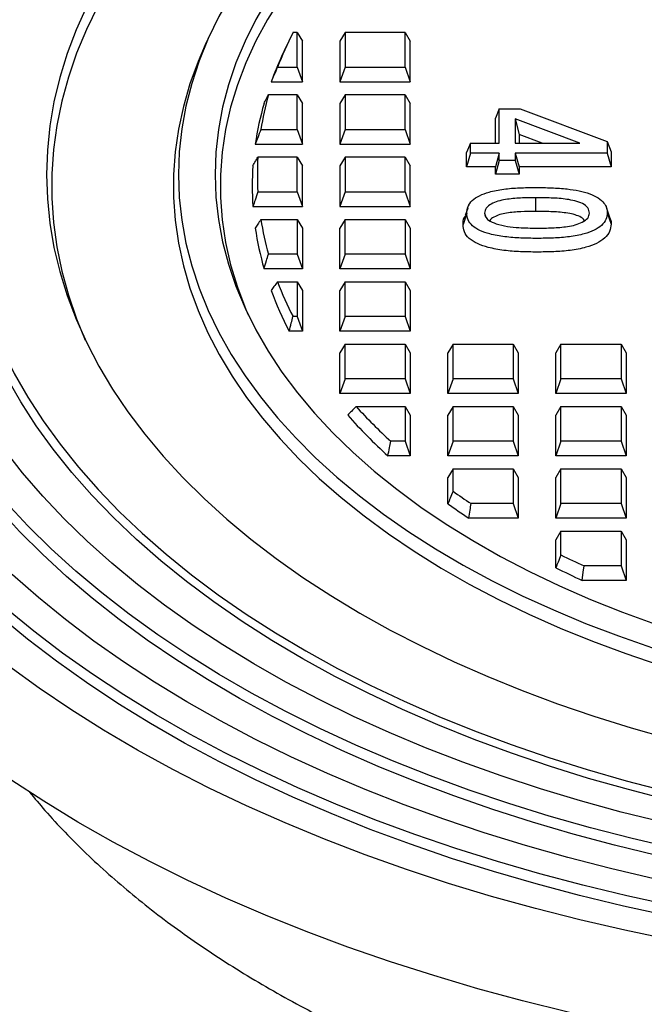
# Model space of a CAD drawing. Units: millimetres. Extents: x 10 to 411, y 10 to 287.
# Drawn here: x 270 to 272, y 82 to 85 of the extents above; entities that cross this region are included whole.
import ezdxf

# ---------------------------------------------------------------- set-up
doc = ezdxf.new("R2010")
doc.units = ezdxf.units.MM
doc.linetypes.add('SLD-Solid', pattern=[0])

msp = doc.modelspace()

# ---------------------------------------------------------------- linework, layer by layer
at = {"color": 7, "linetype": 'SLD-Solid', "lineweight": 25}
for p, q in [((270.8061, 85.3949), (270.791, 85.3949)), ((270.8061, 85.2716), (270.8061, 85.3949)), ((270.8061, 85.3949), (270.8243, 85.3646)), ((270.9758, 85.3949), (270.9576, 85.3646)), ((270.9758, 85.3949), (270.9758, 85.2716)), ((271.1895, 85.3949), (270.9758, 85.3949)), ((271.1895, 85.2716), (271.1895, 85.3949)), ((271.1895, 85.3949), (271.2076, 85.3646)), ((270.4972, 85.3893), (270.4796, 85.3512)), ((270.8243, 85.2203), (270.8243, 85.3646)), ((270.9576, 85.3646), (270.9576, 85.2203)), ((271.2076, 85.2203), (271.2076, 85.3646)), ((270.7681, 85.3477), (270.7505, 85.3096)), ((270.736, 85.2716), (270.8061, 85.2716)), ((270.8061, 85.2716), (270.8243, 85.2203)), ((270.9758, 85.2716), (270.9576, 85.2203)), ((270.9758, 85.2716), (271.1895, 85.2716)), ((271.1895, 85.2716), (271.2076, 85.2203)), ((270.7135, 85.2203), (270.8243, 85.2203)), ((270.9576, 85.2203), (271.2076, 85.2203)), ((270.8061, 85.1736), (270.7037, 85.1736)), ((270.8061, 85.0503), (270.8061, 85.1736)), ((270.8061, 85.1736), (270.8243, 85.1433)), ((270.9758, 85.1736), (270.9576, 85.1433)), ((270.9758, 85.1736), (270.9758, 85.0503)), ((271.1895, 85.1736), (270.9758, 85.1736)), ((271.1895, 85.0503), (271.1895, 85.1736)), ((271.1895, 85.1736), (271.2076, 85.1433)), ((270.8243, 84.999), (270.8243, 85.1433)), ((270.9576, 85.1433), (270.9576, 84.999)), ((271.2076, 84.999), (271.2076, 85.1433)), ((271.5236, 85.1246), (271.5102, 85.0915)), ((271.5236, 85.0025), (271.5236, 85.1246)), ((271.5236, 85.1246), (271.5971, 85.1246)), ((271.5971, 85.1246), (271.9071, 85.0082)), ((271.5102, 85.0025), (271.5102, 85.0915)), ((271.8089, 85.0025), (271.5801, 85.0884)), ((271.5801, 85.0884), (271.5801, 85.0025)), ((271.5801, 85.0884), (271.5935, 85.0333)), ((270.6769, 85.0503), (270.8061, 85.0503)), ((270.8061, 85.0503), (270.8243, 84.999)), ((270.9758, 85.0503), (270.9576, 84.999)), ((270.9758, 85.0503), (271.1895, 85.0503)), ((271.1895, 85.0503), (271.2076, 84.999)), ((271.6756, 85.0025), (271.5935, 85.0333)), ((271.5935, 85.0333), (271.5935, 85.0025)), ((271.9071, 85.0082), (271.9071, 84.9662)), ((271.9071, 85.0082), (271.9205, 84.9716)), ((270.6571, 84.999), (270.8243, 84.999)), ((270.9576, 84.999), (271.2076, 84.999)), ((271.421, 85.0025), (271.4076, 84.9694)), ((271.421, 84.9662), (271.421, 85.0025)), ((271.421, 85.0025), (271.5236, 85.0025)), ((271.5801, 85.0025), (271.8089, 85.0025)), ((270.8061, 84.9524), (270.6663, 84.9524)), ((270.8061, 84.829), (270.8061, 84.9524)), ((270.8061, 84.9524), (270.8243, 84.922)), ((270.9758, 84.9524), (270.9576, 84.922)), ((270.9758, 84.9524), (270.9758, 84.829)), ((271.1895, 84.9524), (270.9758, 84.9524)), ((271.1895, 84.829), (271.1895, 84.9524)), ((271.1895, 84.9524), (271.2076, 84.922)), ((271.4076, 84.9176), (271.4076, 84.9694)), ((271.421, 84.9662), (271.4076, 84.9176)), ((271.5236, 84.9662), (271.421, 84.9662)), ((271.5236, 84.9662), (271.5102, 84.9176)), ((271.5236, 84.9402), (271.5102, 84.8917)), ((271.5236, 84.9402), (271.5236, 84.9662)), ((271.5801, 84.9402), (271.5236, 84.9402)), ((271.5801, 84.9662), (271.5801, 84.9402)), ((271.5801, 84.9662), (271.5935, 84.9176)), ((271.9071, 84.9662), (271.5801, 84.9662)), ((271.5801, 84.9402), (271.5935, 84.8917)), ((271.9071, 84.9662), (271.9205, 84.9176)), ((271.9205, 84.9716), (271.9205, 84.9176)), ((270.8243, 84.7777), (270.8243, 84.922)), ((270.9576, 84.922), (270.9576, 84.7777)), ((271.2076, 84.7777), (271.2076, 84.922)), ((271.5102, 84.9176), (271.4076, 84.9176)), ((271.5102, 84.8917), (271.5102, 84.9176)), ((271.5935, 84.9176), (271.5935, 84.8917)), ((271.9205, 84.9176), (271.5935, 84.9176)), ((271.5935, 84.8917), (271.5102, 84.8917)), ((270.6663, 84.829), (270.8061, 84.829)), ((270.8061, 84.829), (270.8243, 84.7777)), ((270.9758, 84.829), (270.9576, 84.7777)), ((270.9758, 84.829), (271.1895, 84.829)), ((271.1895, 84.829), (271.2076, 84.7777)), ((271.6517, 84.8085), (271.6517, 84.7599)), ((270.6488, 84.7777), (270.8243, 84.7777)), ((270.9576, 84.7777), (271.2076, 84.7777)), ((271.4115, 84.7711), (271.4029, 84.7449)), ((271.4156, 84.7833), (271.4144, 84.7798)), ((271.9172, 84.7342), (271.9041, 84.7735)), ((270.6769, 84.7311), (270.8061, 84.7311)), ((270.8061, 84.7311), (270.8061, 84.6077)), ((270.8061, 84.7311), (270.8243, 84.7007)), ((270.9758, 84.7311), (270.9576, 84.7007)), ((270.9758, 84.6077), (270.9758, 84.7311)), ((270.9758, 84.7311), (271.1895, 84.7311)), ((271.1895, 84.7311), (271.1895, 84.6077)), ((271.1895, 84.7311), (271.2076, 84.7007)), ((271.4082, 84.7539), (271.3948, 84.7131)), ((271.4712, 84.7542), (271.476, 84.7395)), ((271.9071, 84.7553), (271.9205, 84.7146)), ((270.8243, 84.7007), (270.8243, 84.5564)), ((270.9576, 84.5564), (270.9576, 84.7007)), ((271.2076, 84.7007), (271.2076, 84.5564)), ((270.8061, 84.6077), (270.7037, 84.6077)), ((270.8061, 84.6077), (270.8243, 84.5564)), ((270.9758, 84.6077), (270.9576, 84.5564)), ((271.1895, 84.6077), (270.9758, 84.6077)), ((271.1895, 84.6077), (271.2076, 84.5564)), ((270.8243, 84.5564), (270.6883, 84.5564)), ((271.2076, 84.5564), (270.9576, 84.5564)), ((270.736, 84.5098), (270.8061, 84.5098)), ((270.8061, 84.5098), (270.8061, 84.3865)), ((270.8061, 84.5098), (270.8243, 84.4794)), ((270.9758, 84.5098), (270.9576, 84.4794)), ((270.9758, 84.3865), (270.9758, 84.5098)), ((270.9758, 84.5098), (271.1895, 84.5098)), ((271.1895, 84.5098), (271.1895, 84.3865)), ((271.1895, 84.5098), (271.2076, 84.4794)), ((270.8243, 84.4794), (270.8243, 84.3351)), ((270.9576, 84.3351), (270.9576, 84.4794)), ((271.2076, 84.4794), (271.2076, 84.3351)), ((270.8061, 84.3865), (270.791, 84.3865)), ((270.8061, 84.3865), (270.8243, 84.3351)), ((270.9758, 84.3865), (270.9576, 84.3351)), ((271.1895, 84.3865), (270.9758, 84.3865)), ((271.1895, 84.3865), (271.2076, 84.3351)), ((270.8243, 84.3351), (270.7775, 84.3351)), ((271.2076, 84.3351), (270.9576, 84.3351)), ((270.9758, 84.2885), (270.9576, 84.2581)), ((270.9758, 84.1652), (270.9758, 84.2885)), ((270.9758, 84.2885), (271.1895, 84.2885)), ((271.1895, 84.2885), (271.1895, 84.1652)), ((271.1895, 84.2885), (271.2076, 84.2581)), ((271.3592, 84.2885), (271.341, 84.2581)), ((271.3592, 84.1652), (271.3592, 84.2885)), ((271.3592, 84.2885), (271.5728, 84.2885)), ((271.5728, 84.2885), (271.5728, 84.1652)), ((271.5728, 84.2885), (271.591, 84.2581)), ((271.7425, 84.2885), (271.7243, 84.2581)), ((271.7425, 84.1652), (271.7425, 84.2885)), ((271.7425, 84.2885), (271.9561, 84.2885)), ((271.9561, 84.2885), (271.9561, 84.1652)), ((271.9561, 84.2885), (271.9743, 84.2581)), ((270.9576, 84.1138), (270.9576, 84.2581)), ((271.2076, 84.2581), (271.2076, 84.1138)), ((271.341, 84.1138), (271.341, 84.2581)), ((271.591, 84.2581), (271.591, 84.1138)), ((271.7243, 84.1138), (271.7243, 84.2581)), ((271.9743, 84.2581), (271.9743, 84.1138)), ((270.9758, 84.1652), (270.9576, 84.1138)), ((271.1895, 84.1652), (270.9758, 84.1652)), ((271.1895, 84.1652), (271.2076, 84.1138)), ((271.3592, 84.1652), (271.341, 84.1138)), ((271.5728, 84.1652), (271.3592, 84.1652)), ((271.5728, 84.1652), (271.591, 84.1138)), ((271.7425, 84.1652), (271.7243, 84.1138)), ((271.9561, 84.1652), (271.7425, 84.1652)), ((271.9561, 84.1652), (271.9743, 84.1138)), ((271.2076, 84.1138), (270.9576, 84.1138)), ((271.591, 84.1138), (271.341, 84.1138)), ((271.9743, 84.1138), (271.7243, 84.1138)), ((271.0152, 84.0672), (271.1895, 84.0672)), ((271.1895, 84.0672), (271.1895, 83.9439)), ((271.1895, 84.0672), (271.2076, 84.0369)), ((271.3592, 84.0672), (271.341, 84.0369)), ((271.3592, 83.9439), (271.3592, 84.0672)), ((271.3592, 84.0672), (271.5728, 84.0672)), ((271.5728, 84.0672), (271.5728, 83.9439)), ((271.5728, 84.0672), (271.591, 84.0369)), ((271.7425, 84.0672), (271.7243, 84.0369)), ((271.7425, 83.9439), (271.7425, 84.0672)), ((271.7425, 84.0672), (271.9561, 84.0672)), ((271.9561, 84.0672), (271.9561, 83.9439)), ((271.9561, 84.0672), (271.9743, 84.0369)), ((271.2076, 84.0369), (271.2076, 83.8925)), ((271.341, 83.8925), (271.341, 84.0369)), ((271.591, 84.0369), (271.591, 83.8925)), ((271.7243, 83.8925), (271.7243, 84.0369)), ((271.9743, 84.0369), (271.9743, 83.8925)), ((271.1895, 83.9439), (271.1381, 83.9439)), ((271.1895, 83.9439), (271.2076, 83.8925)), ((271.3592, 83.9439), (271.341, 83.8925)), ((271.5728, 83.9439), (271.3592, 83.9439)), ((271.5728, 83.9439), (271.591, 83.8925)), ((271.7425, 83.9439), (271.7243, 83.8925)), ((271.9561, 83.9439), (271.7425, 83.9439)), ((271.9561, 83.9439), (271.9743, 83.8925)), ((271.2076, 83.8925), (271.1281, 83.8925)), ((271.591, 83.8925), (271.341, 83.8925)), ((271.9743, 83.8925), (271.7243, 83.8925)), ((271.3592, 83.8459), (271.341, 83.8156)), ((271.3592, 83.8459), (271.5728, 83.8459)), ((271.3592, 83.7665), (271.3592, 83.8459)), ((271.5728, 83.8459), (271.5728, 83.7226)), ((271.5728, 83.8459), (271.591, 83.8156)), ((271.7425, 83.8459), (271.7243, 83.8156)), ((271.7425, 83.7226), (271.7425, 83.8459)), ((271.7425, 83.8459), (271.9561, 83.8459)), ((271.9561, 83.8459), (271.9561, 83.7226)), ((271.9561, 83.8459), (271.9743, 83.8156)), ((271.341, 83.722), (271.341, 83.8156)), ((271.591, 83.8156), (271.591, 83.6712)), ((271.7243, 83.6712), (271.7243, 83.8156)), ((271.9743, 83.8156), (271.9743, 83.6712)), ((271.5728, 83.7226), (271.4235, 83.7226)), ((271.5728, 83.7226), (271.591, 83.6712)), ((271.7425, 83.7226), (271.7243, 83.6712)), ((271.9561, 83.7226), (271.7425, 83.7226)), ((271.9561, 83.7226), (271.9743, 83.6712)), ((271.591, 83.6712), (271.4153, 83.6712)), ((271.9743, 83.6712), (271.7243, 83.6712)), ((271.7425, 83.6246), (271.7243, 83.5943)), ((271.7425, 83.6246), (271.9561, 83.6246)), ((271.7425, 83.5404), (271.7425, 83.6246)), ((271.9561, 83.6246), (271.9561, 83.5013)), ((271.9561, 83.6246), (271.9743, 83.5943)), ((271.7243, 83.4947), (271.7243, 83.5943)), ((271.9743, 83.5943), (271.9743, 83.4499)), ((271.9561, 83.5013), (271.8246, 83.5013)), ((271.9561, 83.5013), (271.9743, 83.4499)), ((271.9743, 83.4499), (271.8183, 83.4499))]:
    msp.add_line(p, q, dxfattribs=at)
at = {"color": 7, "linetype": 'SLD-Solid', "lineweight": 25, "flags": 128}
for points in [[(277.6036, 85.7265), (277.5464, 85.8097), (277.4838, 85.8917), (277.416, 85.9722), (277.343, 86.0512), (277.2648, 86.1286), (277.1817, 86.2042), (277.0937, 86.2779), (277.001, 86.3497), (276.9037, 86.4195), (276.8019, 86.487), (276.6957, 86.5523), (276.5854, 86.6153), (276.4711, 86.6758), (276.3529, 86.7338), (276.231, 86.7892), (276.1056, 86.8419), (275.9768, 86.8919), (275.8449, 86.939), (275.71, 86.9832), (275.5724, 87.0245), (275.4321, 87.0627), (275.2894, 87.0979), (275.1446, 87.1299), (274.9977, 87.1588), (274.8491, 87.1845), (274.699, 87.2069), (274.5474, 87.2261), (274.3948, 87.2419), (274.2412, 87.2544), (274.0868, 87.2636), (273.9321, 87.2695), (273.777, 87.2719), (273.6219, 87.271), (273.4669, 87.2667), (273.3124, 87.2591), (273.1584, 87.2481), (273.0053, 87.2338), (272.8532, 87.2162), (272.7024, 87.1953), (272.553, 87.1711), (272.4053, 87.1437), (272.2595, 87.1131), (272.1158, 87.0794), (271.9744, 87.0426), (271.8355, 87.0027), (271.6993, 86.9599), (271.566, 86.9141), (271.4357, 86.8654), (271.3088, 86.814), (271.1852, 86.7599), (271.0653, 86.7031), (270.9491, 86.6437), (270.8369, 86.5819), (270.7288, 86.5176), (270.625, 86.4511), (270.5256, 86.3824), (270.4307, 86.3115), (270.3405, 86.2387), (270.2551, 86.1639), (270.1746, 86.0873), (270.0992, 86.0091), (270.029, 85.9293), (269.9639, 85.848), (269.9043, 85.7653), (269.85, 85.6814), (269.8013, 85.5964), (269.7581, 85.5104), (269.7206, 85.4235), (269.6887, 85.3358), (269.6626, 85.2476), (269.6422, 85.1588), (269.6276, 85.0696), (269.6189, 84.9802), (269.616, 84.8907), (269.6189, 84.8012), (269.6276, 84.7118), (269.6422, 84.6226), (269.6626, 84.5338), (269.6887, 84.4456), (269.7206, 84.3579), (269.7581, 84.271), (269.8013, 84.185), (269.85, 84.1), (269.9043, 84.0161), (269.9639, 83.9334), (270.029, 83.8521), (270.0992, 83.7723), (270.1746, 83.694), (270.2551, 83.6175), (270.3405, 83.5427), (270.4307, 83.4699), (270.5256, 83.399), (270.625, 83.3303), (270.7288, 83.2638), (270.8369, 83.1995), (270.9491, 83.1377), (271.0653, 83.0783), (271.1852, 83.0215), (271.3088, 82.9674), (271.4357, 82.9159), (271.566, 82.8673), (271.6993, 82.8215), (271.8355, 82.7787), (271.9744, 82.7388), (272.1158, 82.702), (272.2595, 82.6683), (272.4053, 82.6377), (272.553, 82.6103), (272.7024, 82.5861), (272.8532, 82.5652), (273.0053, 82.5476), (273.1584, 82.5333), (273.3124, 82.5223), (273.4669, 82.5146), (273.6219, 82.5104), (273.777, 82.5095), (273.9321, 82.5119), (274.0868, 82.5178), (274.2412, 82.527), (274.3948, 82.5395), (274.5474, 82.5553), (274.699, 82.5745), (274.8491, 82.5969), (274.9977, 82.6226), (275.1446, 82.6515), (275.2894, 82.6835), (275.4321, 82.7187), (275.5724, 82.7569), (275.71, 82.7982), (275.8449, 82.8424), (275.9768, 82.8895), (276.1056, 82.9395), (276.231, 82.9922), (276.3529, 83.0476), (276.4711, 83.1056), (276.5854, 83.1661), (276.6957, 83.229), (276.8019, 83.2944), (276.9037, 83.3619), (277.001, 83.4317), (277.0937, 83.5034), (277.1817, 83.5772), (277.2648, 83.6528), (277.343, 83.7302), (277.416, 83.8092), (277.4838, 83.8897), (277.5464, 83.9717), (277.6036, 84.0549)], [(277.5344, 85.1736), (277.5124, 85.2591), (277.4845, 85.344), (277.4509, 85.4282), (277.4117, 85.5116), (277.3668, 85.594), (277.3163, 85.6753), (277.2604, 85.7555), (277.1991, 85.8343), (277.1325, 85.9117), (277.0608, 85.9875), (276.9839, 86.0616), (276.9021, 86.134), (276.8154, 86.2044), (276.724, 86.2728), (276.6281, 86.3391), (276.5277, 86.4032), (276.4231, 86.465), (276.3143, 86.5244), (276.2016, 86.5813), (276.0852, 86.6355), (275.9651, 86.6871), (275.8417, 86.736), (275.715, 86.782), (275.5854, 86.8252), (275.4529, 86.8653), (275.3177, 86.9025), (275.1802, 86.9366), (275.0405, 86.9675), (274.8987, 86.9952), (274.7552, 87.0198), (274.6102, 87.0411), (274.4638, 87.059), (274.3163, 87.0737), (274.1679, 87.085), (274.0189, 87.093), (273.8694, 87.0976), (273.7198, 87.0988), (273.5701, 87.0966), (273.4208, 87.0911), (273.2719, 87.0822), (273.1238, 87.0699), (272.9766, 87.0543), (272.8305, 87.0354), (272.6859, 87.0132), (272.5429, 86.9877), (272.4017, 86.959), (272.2625, 86.9272), (272.1256, 86.8923), (271.9912, 86.8542), (271.8595, 86.8132), (271.7307, 86.7693), (271.6049, 86.7224), (271.4824, 86.6728), (271.3634, 86.6204), (271.248, 86.5654), (271.1364, 86.5078), (271.0288, 86.4477), (270.9254, 86.3853), (270.8262, 86.3206), (270.7316, 86.2536), (270.6415, 86.1846), (270.5562, 86.1136), (270.4758, 86.0408), (270.4003, 85.9662), (270.33, 85.8899), (270.2649, 85.8121), (270.2051, 85.7329), (270.1507, 85.6524), (270.1019, 85.5707), (270.0586, 85.488), (270.0209, 85.4044), (269.989, 85.32), (269.9627, 85.2349), (269.9423, 85.1493), (269.9277, 85.0633), (269.9189, 84.9771), (269.916, 84.8907), (269.9189, 84.8043), (269.9277, 84.7181), (269.9423, 84.6321), (269.9627, 84.5465), (269.989, 84.4614), (270.0209, 84.377), (270.0586, 84.2934), (270.1019, 84.2107), (270.1507, 84.129), (270.2051, 84.0485), (270.2649, 83.9693), (270.33, 83.8915), (270.4003, 83.8152), (270.4758, 83.7406), (270.5562, 83.6678), (270.6415, 83.5968), (270.7316, 83.5278), (270.8262, 83.4608), (270.9254, 83.3961), (271.0288, 83.3337), (271.1364, 83.2736), (271.248, 83.216), (271.3634, 83.161), (271.4824, 83.1086), (271.6049, 83.059), (271.7307, 83.0121), (271.8595, 82.9682), (271.9912, 82.9272), (272.1256, 82.8891), (272.2625, 82.8542), (272.4017, 82.8224), (272.5429, 82.7937), (272.6859, 82.7682), (272.8305, 82.746), (272.9766, 82.7271), (273.1238, 82.7115), (273.2719, 82.6992), (273.4208, 82.6903), (273.5701, 82.6848), (273.7198, 82.6826), (273.8694, 82.6838), (274.0189, 82.6884), (274.1679, 82.6964), (274.3163, 82.7077), (274.4638, 82.7224), (274.6102, 82.7403), (274.7552, 82.7616), (274.8987, 82.7861), (275.0405, 82.8139), (275.1802, 82.8448), (275.3177, 82.8789), (275.4529, 82.9161), (275.5854, 82.9562), (275.715, 82.9994), (275.8417, 83.0454), (275.9651, 83.0943), (276.0852, 83.1459), (276.2016, 83.2001), (276.3143, 83.257), (276.4231, 83.3164), (276.5277, 83.3781), (276.6281, 83.4422), (276.724, 83.5086), (276.8154, 83.577), (276.9021, 83.6474), (276.9839, 83.7198), (277.0608, 83.7939), (277.1325, 83.8697), (277.1991, 83.9471), (277.2604, 84.0259), (277.3163, 84.1061), (277.3668, 84.1874), (277.4117, 84.2698), (277.4509, 84.3532), (277.4845, 84.4374), (277.5124, 84.5223), (277.5344, 84.6077)], [(277.5062, 85.1736), (277.4908, 85.2287), (277.4621, 85.3135), (277.4277, 85.3976), (277.3875, 85.4808), (277.3417, 85.5631), (277.2904, 85.6442), (277.2336, 85.7241), (277.1714, 85.8027), (277.1038, 85.8798), (277.0311, 85.9553), (276.9533, 86.0291), (276.8705, 86.1011), (276.7829, 86.1711), (276.6906, 86.2391), (276.5937, 86.305), (276.4924, 86.3686), (276.3869, 86.4299), (276.2773, 86.4887), (276.1638, 86.545), (276.0465, 86.5986), (275.9256, 86.6496), (275.8014, 86.6978), (275.674, 86.7431), (275.5436, 86.7855), (275.4104, 86.8249), (275.2746, 86.8613), (275.1365, 86.8945), (274.9962, 86.9246), (274.854, 86.9515), (274.71, 86.9751), (274.5646, 86.9954), (274.4179, 87.0125), (274.2701, 87.0262), (274.1215, 87.0365), (273.9723, 87.0434), (273.8228, 87.047), (273.6731, 87.0471), (273.5236, 87.0439), (273.3744, 87.0373), (273.2257, 87.0273), (273.0779, 87.0139), (272.931, 86.9972), (272.7855, 86.9771), (272.6414, 86.9538), (272.499, 86.9272), (272.3585, 86.8974), (272.2201, 86.8645), (272.0841, 86.8284), (271.9507, 86.7893), (271.82, 86.7472), (271.6923, 86.7021), (271.5678, 86.6542), (271.4466, 86.6035), (271.329, 86.5501), (271.2151, 86.494), (271.1051, 86.4355), (270.9992, 86.3744), (270.8975, 86.311), (270.8002, 86.2454), (270.7075, 86.1776), (270.6194, 86.1077), (270.5362, 86.0359), (270.4579, 85.9623), (270.3847, 85.8869), (270.3167, 85.81), (270.254, 85.7315), (270.1966, 85.6517), (270.1448, 85.5707), (270.0985, 85.4885), (270.0578, 85.4054), (270.0228, 85.3214), (269.9936, 85.2366), (269.9702, 85.1513), (269.9526, 85.0655), (269.9408, 84.9794), (269.9349, 84.8931), (269.9349, 84.8067), (269.9408, 84.7203), (269.9526, 84.6342), (269.9702, 84.5484), (269.9936, 84.4631), (270.0228, 84.3784), (270.0537, 84.3034)], [(277.0536, 85.204), (277.028, 85.2839), (276.9965, 85.3632), (276.9593, 85.4416), (276.9164, 85.519), (276.868, 85.5954), (276.814, 85.6705), (276.7546, 85.7442), (276.69, 85.8164), (276.6201, 85.887), (276.5452, 85.9559), (276.4653, 86.0229), (276.3806, 86.0878), (276.2913, 86.1507), (276.1975, 86.2114), (276.0994, 86.2697), (275.9971, 86.3256), (275.8909, 86.3789), (275.7808, 86.4297), (275.6672, 86.4777), (275.5502, 86.523), (275.43, 86.5654), (275.3068, 86.6048), (275.1809, 86.6412), (275.0524, 86.6745), (274.9216, 86.7047), (274.7888, 86.7317), (274.6541, 86.7555), (274.5178, 86.7759), (274.3801, 86.7931), (274.2413, 86.8069), (274.1016, 86.8173), (273.9613, 86.8244), (273.8206, 86.828), (273.6797, 86.8282), (273.539, 86.825), (273.3986, 86.8184), (273.2589, 86.8084), (273.1199, 86.7951), (272.9821, 86.7784), (272.8456, 86.7583), (272.7107, 86.735), (272.5776, 86.7084), (272.4465, 86.6787), (272.3177, 86.6457), (272.1914, 86.6097), (272.0679, 86.5707), (271.9473, 86.5287), (271.8298, 86.4838), (271.7158, 86.4361), (271.6052, 86.3857), (271.4985, 86.3327), (271.3957, 86.2771), (271.297, 86.2191), (271.2026, 86.1587), (271.1127, 86.0962), (271.0274, 86.0314), (270.9469, 85.9647), (270.8713, 85.8961), (270.8008, 85.8257), (270.7355, 85.7537), (270.6754, 85.6802), (270.6207, 85.6052), (270.5715, 85.5291), (270.5279, 85.4517), (270.49, 85.3734), (270.4578, 85.2943), (270.4314, 85.2144), (270.4107, 85.134), (270.396, 85.0531), (270.3871, 84.972), (270.3842, 84.8907), (270.3871, 84.8094), (270.396, 84.7283), (270.4107, 84.6474), (270.4314, 84.567), (270.4578, 84.4871), (270.49, 84.408), (270.5279, 84.3297), (270.5715, 84.2523), (270.6207, 84.1761), (270.6754, 84.1012), (270.7355, 84.0277), (270.8008, 83.9556), (270.8713, 83.8853), (270.9469, 83.8167), (271.0274, 83.7499), (271.1127, 83.6852), (271.2026, 83.6227), (271.297, 83.5623), (271.3957, 83.5043), (271.4985, 83.4487), (271.6052, 83.3957), (271.7158, 83.3453), (271.8298, 83.2976), (271.9473, 83.2527), (272.0679, 83.2107), (272.1914, 83.1717), (272.3177, 83.1357), (272.4465, 83.1027), (272.5776, 83.073), (272.7107, 83.0464), (272.8456, 83.0231), (272.9821, 83.003), (273.1199, 82.9863), (273.2589, 82.9729), (273.3986, 82.963), (273.539, 82.9564), (273.6797, 82.9532), (273.8206, 82.9534), (273.9613, 82.957), (274.1016, 82.9641), (274.2413, 82.9745), (274.3801, 82.9883), (274.5178, 83.0055), (274.6541, 83.0259), (274.7888, 83.0497), (274.9216, 83.0767), (275.0524, 83.1069), (275.1809, 83.1402), (275.3068, 83.1766), (275.43, 83.216), (275.5502, 83.2584), (275.6672, 83.3036), (275.7808, 83.3517), (275.8909, 83.4024), (275.9971, 83.4558), (276.0994, 83.5117), (276.1975, 83.57), (276.2913, 83.6307), (276.3806, 83.6936), (276.4653, 83.7585), (276.5452, 83.8255), (276.6201, 83.8944), (276.69, 83.965), (276.7546, 84.0372), (276.814, 84.1109), (276.868, 84.186), (276.9164, 84.2624), (276.9593, 84.3398), (276.9965, 84.4182), (277.028, 84.4975), (277.0536, 84.5774)], [(272.4464, 86.5968), (272.3209, 86.5632), (272.198, 86.5265), (272.0779, 86.4868), (271.9609, 86.4442), (271.8472, 86.3987), (271.7369, 86.3505), (271.6303, 86.2995), (271.5276, 86.246), (271.429, 86.19), (271.3347, 86.1315), (271.2447, 86.0708), (271.1594, 86.008), (271.0788, 85.9431), (271.0031, 85.8762), (270.9324, 85.8075), (270.8669, 85.7372), (270.8067, 85.6653), (270.7518, 85.5919), (270.7025, 85.5173), (270.6588, 85.4415), (270.6207, 85.3647), (270.5883, 85.2871), (270.5618, 85.2087), (270.5411, 85.1297), (270.5263, 85.0503), (270.5174, 84.9706), (270.5145, 84.8907), (270.5174, 84.8108), (270.5263, 84.7311), (270.5411, 84.6517), (270.5618, 84.5727), (270.5883, 84.4943), (270.6207, 84.4167), (270.6588, 84.3399), (270.7025, 84.2641), (270.7518, 84.1895), (270.8067, 84.1161), (270.8669, 84.0442), (270.9324, 83.9739), (271.0031, 83.9052), (271.0788, 83.8383), (271.1594, 83.7734), (271.2447, 83.7105), (271.3347, 83.6499), (271.429, 83.5914), (271.5276, 83.5354), (271.6303, 83.4819), (271.7369, 83.4309), (271.8472, 83.3827), (271.9609, 83.3372), (272.0779, 83.2946), (272.198, 83.2549), (272.3209, 83.2182), (272.4464, 83.1846)], [(272.4277, 86.5397), (272.302, 86.5053), (272.1791, 86.4677), (272.0591, 86.4271), (271.9422, 86.3835), (271.8288, 86.3371), (271.7189, 86.2878), (271.6128, 86.2359), (271.5107, 86.1813), (271.4129, 86.1243), (271.3194, 86.0648), (271.2304, 86.0031), (271.1462, 85.9392), (271.0668, 85.8732), (270.9925, 85.8053), (270.9233, 85.7356), (270.8595, 85.6643), (270.801, 85.5914), (270.7481, 85.5172), (270.7008, 85.4416), (270.6592, 85.365), (270.6235, 85.2874), (270.5935, 85.209), (270.5695, 85.1299), (270.5515, 85.0503), (270.5394, 84.9703), (270.5334, 84.89), (270.5334, 84.8097), (270.5394, 84.7295), (270.5515, 84.6495), (270.5695, 84.5699), (270.5935, 84.4908), (270.6235, 84.4123), (270.6321, 84.3923)], [(270.4796, 85.3512), (270.454, 85.2918), (270.425, 85.2125), (270.4017, 85.1326), (270.3842, 85.0522), (270.3726, 84.9714), (270.3667, 84.8904), (270.3667, 84.8093), (270.3726, 84.7284), (270.3842, 84.6476), (270.4017, 84.5672), (270.425, 84.4872), (270.454, 84.4079), (270.4886, 84.3294), (270.529, 84.2517), (270.5748, 84.1751), (270.6262, 84.0997), (270.6829, 84.0256), (270.745, 83.9528), (270.8122, 83.8817), (270.8845, 83.8122), (270.9617, 83.7445), (271.0438, 83.6787), (271.1305, 83.615), (271.2217, 83.5534), (271.3173, 83.494), (271.4171, 83.437), (271.5209, 83.3824), (271.6285, 83.3304), (271.7398, 83.281), (271.8546, 83.2343), (271.9726, 83.1904), (272.0937, 83.1493), (272.2177, 83.1113), (272.3443, 83.0762), (272.4733, 83.0442), (272.6045, 83.0153), (272.7376, 82.9896), (272.8725, 82.9671), (273.0089, 82.9479), (273.1466, 82.932), (273.2853, 82.9194), (273.4248, 82.9101), (273.5648, 82.9042), (273.7051, 82.9016), (273.8455, 82.9025), (273.9857, 82.9067), (274.1255, 82.9142), (274.2647, 82.9251), (274.4029, 82.9394), (274.54, 82.9569), (274.6756, 82.9777), (274.8097, 83.0018), (274.9419, 83.029), (275.0721, 83.0595), (275.1999, 83.093), (275.3253, 83.1295), (275.4478, 83.1691), (275.5675, 83.2115), (275.6839, 83.2568), (275.797, 83.3048), (275.9066, 83.3555), (276.0124, 83.4088), (276.1142, 83.4646), (276.212, 83.5228), (276.3054, 83.5832), (276.3945, 83.6459), (276.4789, 83.7107), (276.5586, 83.7774), (276.6335, 83.846), (276.7033, 83.9163), (276.768, 83.9882), (276.8275, 84.0616), (276.8816, 84.1364), (276.9303, 84.2125), (276.9734, 84.2896), (277.011, 84.3677), (277.0429, 84.4466), (277.0691, 84.5263), (277.0691, 84.5263)], [(278.7364, 84.9043), (278.7335, 84.8048), (278.7245, 84.7053), (278.7097, 84.6062), (278.6889, 84.5073), (278.6622, 84.409), (278.6297, 84.3112), (278.5913, 84.2142), (278.5471, 84.1179), (278.4973, 84.0226), (278.4417, 83.9284), (278.3806, 83.8353), (278.3139, 83.7435), (278.2417, 83.6531), (278.1642, 83.5641), (278.0815, 83.4768), (277.9935, 83.3912), (277.9005, 83.3073), (277.8026, 83.2254), (277.6998, 83.1455), (277.5923, 83.0676), (277.4801, 82.992), (277.3636, 82.9186), (277.2427, 82.8476), (277.1176, 82.7791), (276.9886, 82.713), (276.8556, 82.6496), (276.7189, 82.5889), (276.5787, 82.531), (276.4351, 82.4758), (276.2883, 82.4236), (276.1385, 82.3743), (275.9858, 82.3281), (275.8304, 82.2849), (275.6726, 82.2448), (275.5124, 82.2079), (275.3501, 82.1742), (275.1859, 82.1438), (275.02, 82.1166), (274.8526, 82.0928), (274.6838, 82.0723), (274.5139, 82.0552), (274.3431, 82.0415), (274.1716, 82.0312), (273.9996, 82.0244), (273.8272, 82.0209), (273.6548, 82.0209), (273.4824, 82.0244), (273.3104, 82.0312), (273.1388, 82.0415), (272.968, 82.0552), (272.7981, 82.0723), (272.6294, 82.0928), (272.4619, 82.1166), (272.296, 82.1438), (272.1318, 82.1742), (271.9696, 82.2079), (271.8094, 82.2448), (271.6515, 82.2849), (271.4962, 82.3281), (271.3435, 82.3743), (271.1936, 82.4236), (271.0468, 82.4758), (270.9032, 82.531), (270.763, 82.5889), (270.6264, 82.6496), (270.4934, 82.713), (270.3643, 82.7791), (270.2393, 82.8476), (270.1184, 82.9186), (270.0018, 82.992), (269.8897, 83.0676), (269.7822, 83.1455), (269.6794, 83.2254), (269.5814, 83.3073), (269.4884, 83.3912), (269.4005, 83.4768), (269.3177, 83.5641), (269.2402, 83.6531), (269.1681, 83.7435), (269.1014, 83.8353), (269.0403, 83.9284), (268.9847, 84.0226), (268.9348, 84.1179), (268.8907, 84.2142), (268.8523, 84.3112), (268.8198, 84.409), (268.7931, 84.5073), (268.7723, 84.6062), (268.7574, 84.7053), (268.7485, 84.8048), (268.7455, 84.9043)], [(278.2031, 84.9043), (278.2001, 84.8102), (278.1912, 84.7163), (278.1763, 84.6226), (278.1556, 84.5292), (278.1289, 84.4364), (278.0964, 84.3442), (278.058, 84.2528), (278.0139, 84.1622), (277.9641, 84.0726), (277.9087, 83.9841), (277.8477, 83.8968), (277.7812, 83.8109), (277.7093, 83.7265), (277.6322, 83.6436), (277.5498, 83.5624), (277.4624, 83.483), (277.37, 83.4055), (277.2727, 83.33), (277.1708, 83.2565), (277.0643, 83.1853), (276.9533, 83.1164), (276.838, 83.0499), (276.7186, 82.9858), (276.5953, 82.9243), (276.4681, 82.8655), (276.3373, 82.8093), (276.203, 82.756), (276.0655, 82.7055), (275.9248, 82.658), (275.7813, 82.6134), (275.635, 82.5719), (275.4861, 82.5336), (275.335, 82.4983), (275.1817, 82.4663), (275.0265, 82.4376), (274.8696, 82.4121), (274.7112, 82.39), (274.5515, 82.3712), (274.3907, 82.3558), (274.229, 82.3438), (274.0667, 82.3352), (273.9039, 82.3301), (273.741, 82.3284), (273.578, 82.3301), (273.4153, 82.3352), (273.253, 82.3438), (273.0913, 82.3558), (272.9305, 82.3712), (272.7708, 82.39), (272.6124, 82.4121), (272.4554, 82.4376), (272.3002, 82.4663), (272.147, 82.4983), (271.9958, 82.5336), (271.847, 82.5719), (271.7007, 82.6134), (271.5571, 82.658), (271.4165, 82.7055), (271.2789, 82.756), (271.1447, 82.8093), (271.0138, 82.8655), (270.8867, 82.9243), (270.7633, 82.9858), (270.6439, 83.0499), (270.5287, 83.1164), (270.4177, 83.1853), (270.3112, 83.2565), (270.2092, 83.33), (270.112, 83.4055), (270.0196, 83.483), (269.9321, 83.5624), (269.8498, 83.6436), (269.7726, 83.7265), (269.7008, 83.8109), (269.6343, 83.8968), (269.5733, 83.9841), (269.5178, 84.0726), (269.468, 84.1622), (269.4239, 84.2528), (269.3856, 84.3442), (269.3531, 84.4364), (269.3264, 84.5292), (269.3056, 84.6226), (269.2908, 84.7163), (269.2818, 84.8102), (269.2788, 84.9043)], [(278.0698, 84.9043), (278.0668, 84.812), (278.058, 84.7198), (278.0432, 84.6278), (278.0226, 84.5362), (277.9961, 84.4451), (277.9638, 84.3547), (277.9257, 84.265), (277.8819, 84.1761), (277.8325, 84.0883), (277.7775, 84.0016), (277.7169, 83.9161), (277.651, 83.8319), (277.5796, 83.7493), (277.5031, 83.6682), (277.4214, 83.5888), (277.3347, 83.5112), (277.2431, 83.4355), (277.1466, 83.3618), (277.0456, 83.2902), (276.94, 83.2208), (276.8301, 83.1537), (276.7159, 83.089), (276.5977, 83.0268), (276.4755, 82.9671), (276.3497, 82.9101), (276.2202, 82.8558), (276.0874, 82.8043), (275.9514, 82.7557), (275.8124, 82.71), (275.6705, 82.6673), (275.526, 82.6277), (275.379, 82.5912), (275.2299, 82.5578), (275.0787, 82.5277), (274.9256, 82.5007), (274.771, 82.4771), (274.6149, 82.4568), (274.4576, 82.4398), (274.2994, 82.4262), (274.1404, 82.416), (273.9808, 82.4092), (273.821, 82.4058), (273.661, 82.4058), (273.5011, 82.4092), (273.3416, 82.416), (273.1826, 82.4262), (273.0243, 82.4398), (272.8671, 82.4568), (272.711, 82.4771), (272.5564, 82.5007), (272.4033, 82.5277), (272.2521, 82.5578), (272.1029, 82.5912), (271.956, 82.6277), (271.8115, 82.6673), (271.6696, 82.71), (271.5306, 82.7557), (271.3945, 82.8043), (271.2617, 82.8558), (271.1323, 82.9101), (271.0064, 82.9671), (270.8843, 83.0268), (270.7661, 83.089), (270.6519, 83.1537), (270.542, 83.2208), (270.4364, 83.2902), (270.3353, 83.3618), (270.2389, 83.4355), (270.1473, 83.5112), (270.0606, 83.5888), (269.9789, 83.6682), (269.9023, 83.7493), (269.831, 83.8319), (269.765, 83.9161), (269.7045, 84.0016), (269.6495, 84.0883), (269.6, 84.1761), (269.5563, 84.265), (269.5182, 84.3547), (269.4859, 84.4451), (269.4594, 84.5362), (269.4388, 84.6278), (269.424, 84.7198), (269.4151, 84.812), (269.4122, 84.9043)], [(278.2224, 84.8771), (278.2194, 84.7837), (278.2107, 84.6904), (278.1961, 84.5974), (278.1757, 84.5047), (278.1495, 84.4125), (278.1176, 84.3209), (278.08, 84.2301), (278.0367, 84.1401), (277.9878, 84.051), (277.9333, 83.9631), (277.8735, 83.8763), (277.8082, 83.7908), (277.7376, 83.7068), (277.6618, 83.6242), (277.5809, 83.5433), (277.495, 83.4642), (277.4042, 83.3868), (277.3086, 83.3115), (277.2083, 83.2381), (277.1036, 83.1669), (276.9944, 83.098), (276.8811, 83.0313), (276.7636, 82.9671), (276.6422, 82.9053), (276.517, 82.8462), (276.3881, 82.7896), (276.2559, 82.7358), (276.1203, 82.6848), (275.9817, 82.6366), (275.8401, 82.5914), (275.6958, 82.5491), (275.5489, 82.5099), (275.3997, 82.4738), (275.2483, 82.4408), (275.095, 82.411), (274.9399, 82.3843), (274.7832, 82.361), (274.6252, 82.3409), (274.466, 82.3241), (274.3059, 82.3107), (274.145, 82.3006), (273.9836, 82.2938), (273.8219, 82.2905), (273.6601, 82.2905), (273.4984, 82.2938), (273.337, 82.3006), (273.1761, 82.3107), (273.016, 82.3241), (272.8568, 82.3409), (272.6988, 82.361), (272.5421, 82.3843), (272.387, 82.411), (272.2336, 82.4408), (272.0823, 82.4738), (271.933, 82.5099), (271.7862, 82.5491), (271.6419, 82.5914), (271.5003, 82.6366), (271.3616, 82.6848), (271.2261, 82.7358), (271.0938, 82.7896), (270.965, 82.8462), (270.8398, 82.9053), (270.7184, 82.9671), (270.6009, 83.0313), (270.4875, 83.098), (270.3784, 83.1669), (270.2736, 83.2381), (270.1734, 83.3115), (270.0778, 83.3868), (269.987, 83.4642), (269.9011, 83.5433), (269.8202, 83.6242), (269.7444, 83.7068), (269.6738, 83.7908), (269.6085, 83.8763), (269.5486, 83.9631), (269.4942, 84.051), (269.4453, 84.1401), (269.402, 84.2301), (269.3644, 84.3209), (269.3325, 84.4125), (269.3063, 84.5047), (269.2859, 84.5974), (269.2713, 84.6904), (269.2625, 84.7837), (269.2596, 84.8771)], [(277.891, 84.8771), (277.888, 84.7863), (277.8791, 84.6957), (277.8642, 84.6053), (277.8434, 84.5153), (277.8167, 84.4258), (277.7842, 84.337), (277.7458, 84.249), (277.7017, 84.1618), (277.6519, 84.0757), (277.5965, 83.9908), (277.5356, 83.9071), (277.4692, 83.8248), (277.3975, 83.744), (277.3205, 83.6648), (277.2383, 83.5874), (277.1512, 83.5118), (277.0591, 83.4382), (276.9623, 83.3667), (276.8609, 83.2973), (276.7549, 83.2302), (276.6447, 83.1655), (276.5303, 83.1032), (276.4118, 83.0434), (276.2896, 82.9863), (276.1637, 82.932), (276.0343, 82.8804), (275.9016, 82.8316), (275.7658, 82.7858), (275.6271, 82.7431), (275.4857, 82.7033), (275.3417, 82.6667), (275.1955, 82.6333), (275.0472, 82.6031), (274.897, 82.5762), (274.7452, 82.5525), (274.5919, 82.5322), (274.4374, 82.5153), (274.2819, 82.5018), (274.1256, 82.4917), (273.9688, 82.485), (273.8116, 82.4817), (273.6544, 82.4819), (273.4972, 82.4855), (273.3405, 82.4925), (273.1842, 82.503), (273.0288, 82.5169), (272.8744, 82.5342), (272.7213, 82.5548), (272.5696, 82.5788), (272.4196, 82.606), (272.2715, 82.6366), (272.1255, 82.6703), (271.9818, 82.7072), (271.8407, 82.7473), (271.7023, 82.7904), (271.5668, 82.8364), (271.4344, 82.8855), (271.3054, 82.9373), (271.1798, 82.992), (271.0579, 83.0494), (270.9399, 83.1094), (270.8259, 83.1719), (270.7161, 83.2369), (270.6106, 83.3042), (270.5096, 83.3738), (270.4133, 83.4456), (270.3217, 83.5194), (270.2351, 83.5952), (270.1535, 83.6728), (270.077, 83.7521), (270.0058, 83.833), (269.9399, 83.9155), (269.8796, 83.9993), (269.8247, 84.0844), (269.7755, 84.1706), (269.732, 84.2579), (269.6942, 84.346), (269.6623, 84.4349), (269.6362, 84.5244), (269.616, 84.6144)], [(278.9493, 84.7002), (278.9463, 84.5986), (278.9374, 84.4972), (278.9226, 84.396), (278.9018, 84.2951), (278.8752, 84.1947), (278.8427, 84.0949), (278.8044, 83.9958), (278.7603, 83.8975), (278.7105, 83.8001), (278.655, 83.7037), (278.5939, 83.6085), (278.5272, 83.5145), (278.4551, 83.4218), (278.3776, 83.3306), (278.2949, 83.241), (278.2069, 83.1531), (278.1138, 83.0669), (278.0158, 82.9825), (277.9129, 82.9002), (277.8052, 82.8199), (277.6928, 82.7417), (277.576, 82.6658), (277.4548, 82.5921), (277.3294, 82.5209), (277.1998, 82.4522), (277.0663, 82.3861), (276.929, 82.3225), (276.7881, 82.2617), (276.6437, 82.2037), (276.496, 82.1485), (276.3451, 82.0963), (276.1913, 82.047), (276.0347, 82.0007), (275.8755, 81.9576), (275.7138, 81.9175), (275.5499, 81.8806), (275.3839, 81.847), (275.216, 81.8166), (275.0465, 81.7894), (274.8754, 81.7657), (274.7031, 81.7452), (274.5297, 81.7281), (274.3553, 81.7145), (274.1803, 81.7042), (274.0048, 81.6973), (273.8289, 81.6939), (273.653, 81.6939), (273.4772, 81.6973), (273.3017, 81.7042), (273.1266, 81.7145), (272.9523, 81.7281), (272.7789, 81.7452), (272.6065, 81.7657), (272.4355, 81.7894), (272.266, 81.8166), (272.0981, 81.847), (271.9321, 81.8806), (271.7682, 81.9175), (271.6065, 81.9576), (271.4473, 82.0007), (271.2906, 82.047), (271.1368, 82.0963), (270.986, 82.1485), (270.8383, 82.2037), (270.6939, 82.2617), (270.5529, 82.3225), (270.4156, 82.3861), (270.2822, 82.4522), (270.1526, 82.5209), (270.0272, 82.5921), (269.906, 82.6658), (269.7891, 82.7417), (269.6768, 82.8199), (269.5691, 82.9002), (269.4662, 82.9825), (269.3681, 83.0669), (269.2751, 83.1531), (269.1871, 83.241), (269.1043, 83.3306), (269.0268, 83.4218), (268.9547, 83.5145), (268.8881, 83.6085), (268.827, 83.7037), (268.7715, 83.8001), (268.7217, 83.8975), (268.6776, 83.9958), (268.6393, 84.0949), (268.6068, 84.1947), (268.5801, 84.2951), (268.5594, 84.396), (268.5445, 84.4972), (268.5356, 84.5986), (268.5326, 84.7002)], [(277.9663, 83.7669), (277.8932, 83.6805), (277.8149, 83.5957), (277.7313, 83.5125), (277.6427, 83.4311), (277.549, 83.3516), (277.4506, 83.2741), (277.3473, 83.1986), (277.2395, 83.1254), (277.1272, 83.0544), (277.0106, 82.9857), (276.8898, 82.9196), (276.765, 82.8559), (276.6364, 82.7949), (276.504, 82.7365), (276.3681, 82.6809), (276.2289, 82.6282), (276.0865, 82.5783), (275.9411, 82.5315), (275.7929, 82.4876), (275.6421, 82.4468), (275.4888, 82.4092), (275.3334, 82.3748), (275.1759, 82.3436), (275.0165, 82.3156), (274.8556, 82.291), (274.6932, 82.2696), (274.5296, 82.2517), (274.3649, 82.2371), (274.1995, 82.226), (274.0336, 82.2182), (273.8672, 82.2139), (273.7007, 82.213), (273.5342, 82.2156), (273.368, 82.2215), (273.2022, 82.2309), (273.0372, 82.2438), (272.873, 82.26), (272.71, 82.2795), (272.5483, 82.3025), (272.3881, 82.3287), (272.2296, 82.3583), (272.073, 82.3911), (271.9186, 82.427), (271.7665, 82.4662), (271.6169, 82.5085), (271.4701, 82.5538), (271.3261, 82.6021), (271.1852, 82.6534), (271.0476, 82.7075), (270.9134, 82.7644), (270.7828, 82.8241), (270.656, 82.8864), (270.5331, 82.9513), (270.4144, 83.0187), (270.2998, 83.0885), (270.1897, 83.1606), (270.0841, 83.2349), (269.9831, 83.3114), (269.887, 83.3899), (269.7957, 83.4703), (269.7095, 83.5525)], [(278.0872, 83.7343), (278.0132, 83.6469), (277.9341, 83.561), (277.8497, 83.4768), (277.7603, 83.3943), (277.6659, 83.3137), (277.5666, 83.2351), (277.4627, 83.1585), (277.3541, 83.0841), (277.2411, 83.0119), (277.1237, 82.9421), (277.0022, 82.8747), (276.8766, 82.8098), (276.7472, 82.7474), (276.614, 82.6878), (276.4773, 82.6309), (276.3373, 82.5768), (276.194, 82.5255), (276.0477, 82.4772), (275.8985, 82.432), (275.7467, 82.3897), (275.5924, 82.3506), (275.4358, 82.3146), (275.2771, 82.2818), (275.1165, 82.2523), (274.9542, 82.226), (274.7905, 82.2031), (274.6254, 82.1834), (274.4592, 82.1672), (274.2922, 82.1543), (274.1244, 82.1448), (273.9562, 82.1387), (273.7877, 82.1361), (273.6192, 82.1368), (273.4508, 82.141), (273.2828, 82.1486), (273.1153, 82.1596), (272.9487, 82.174), (272.7829, 82.1917), (272.6184, 82.2129), (272.4553, 82.2373), (272.2937, 82.265), (272.134, 82.296), (271.9762, 82.3302), (271.8206, 82.3676), (271.6674, 82.4081), (271.5167, 82.4517), (271.3688, 82.4984), (271.2238, 82.548), (271.0819, 82.6005), (270.9433, 82.6559), (270.8082, 82.714), (270.6767, 82.7749), (270.549, 82.8383), (270.4252, 82.9044), (270.3055, 82.9729), (270.19, 83.0437), (270.079, 83.1169), (269.9724, 83.1923), (269.8706, 83.2698), (269.7735, 83.3494), (269.6813, 83.4308), (269.5941, 83.5141)], [(278.1097, 83.7088), (278.0357, 83.6207), (277.9564, 83.5341), (277.8718, 83.4493), (277.7822, 83.3661), (277.6875, 83.2849), (277.5879, 83.2057), (277.4835, 83.1285), (277.3745, 83.0535), (277.261, 82.9807), (277.1431, 82.9103), (277.021, 82.8424), (276.8948, 82.7769), (276.7647, 82.7141), (276.6309, 82.654), (276.4935, 82.5966), (276.3526, 82.542), (276.2085, 82.4904), (276.0614, 82.4417), (275.9114, 82.396), (275.7586, 82.3534), (275.6034, 82.314), (275.4459, 82.2777), (275.2862, 82.2447), (275.1247, 82.2149), (274.9614, 82.1884), (274.7966, 82.1652), (274.6305, 82.1455), (274.4632, 82.1291), (274.2951, 82.1161), (274.1263, 82.1065), (273.9571, 82.1004), (273.7875, 82.0977), (273.6179, 82.0985), (273.4485, 82.1027), (273.2794, 82.1104), (273.1109, 82.1215), (272.9431, 82.136), (272.7764, 82.154), (272.6108, 82.1753), (272.4467, 82.1999), (272.2842, 82.2279), (272.1234, 82.2592), (271.9647, 82.2937), (271.8082, 82.3314), (271.6541, 82.3723), (271.5026, 82.4163), (271.3538, 82.4633), (271.208, 82.5133), (271.0654, 82.5663), (270.926, 82.6221), (270.7902, 82.6808), (270.658, 82.7421), (270.5297, 82.8062), (270.4053, 82.8727), (270.2851, 82.9418), (270.1692, 83.0133), (270.0577, 83.087), (269.9508, 83.1631), (269.8485, 83.2412), (269.7511, 83.3213), (269.6587, 83.4034), (269.5713, 83.4874)], [(271.8183, 83.4499), (271.8218, 83.4787), (271.8246, 83.5013)]]:
    msp.add_lwpolyline(points, dxfattribs=at)
at = {"color": 7, "linetype": 'SLD-Solid', "lineweight": 25}
for centre, radius, start, end in [((271.8788, 84.8358), 1.223, 152.7969, 159.1256), ((271.8423, 84.8054), 1.2026, 155.2115, 159.817), ((271.7381, 84.8839), 1.0742, 164.3526, 171.0878), ((271.726, 84.8432), 1.0802, 163.8696, 171.7079), ((271.6905, 84.8907), 1.026, 176.5549, 183.4451), ((271.6786, 84.8499), 1.0323, 175.9917, 184.0083), ((271.7381, 84.8975), 1.0742, 188.9122, 195.6474), ((271.726, 84.8565), 1.0802, 188.2921, 196.1304), ((271.8788, 84.9455), 1.223, 200.8744, 207.2031), ((271.8659, 84.904), 1.2281, 200.2251, 207.5952), ((272.4062, 85.331), 1.8794, 222.2562, 227.5661), ((272.3911, 85.2851), 1.8801, 221.6021, 227.7926), ((272.827, 85.8459), 2.5452, 234.7822, 236.5364), ((272.8223, 85.8116), 2.5614, 234.6688, 236.6809), ((273.2125, 86.5216), 3.324, 243.7522, 245.3203), ((273.2088, 86.489), 3.3421, 243.629, 245.4138)]:
    msp.add_arc(centre, radius, start, end, dxfattribs=at)
for points, knots in [([(270.736, 85.2716), (270.7318, 85.2621), (270.7243, 85.2449), (270.7168, 85.2278), (270.7135, 85.2203)], [0, 0, 0, 0, 0.56, 1, 1, 1, 1]), ([(270.6883, 85.1433), (270.6912, 85.149), (270.6963, 85.1591), (270.7015, 85.1692), (270.7037, 85.1736)], [0, 0, 0, 0, 0.56, 1, 1, 1, 1]), ([(270.6769, 85.0503), (270.6732, 85.0408), (270.6666, 85.0236), (270.66, 85.0065), (270.6571, 84.999)], [0, 0, 0, 0, 0.56, 1, 1, 1, 1]), ([(270.6488, 84.922), (270.652, 84.9277), (270.6579, 84.9378), (270.6637, 84.9479), (270.6663, 84.9524)], [0, 0, 0, 0, 0.56, 1, 1, 1, 1]), ([(271.4082, 84.7539), (271.409, 84.7618), (271.4104, 84.7773), (271.4258, 84.7992), (271.4523, 84.8168), (271.4908, 84.8308), (271.5394, 84.8401), (271.5955, 84.8442), (271.6336, 84.8446), (271.6527, 84.8448)], [0, 0, 0, 0, 0.124366, 0.24399, 0.363976, 0.48663, 0.653793, 0.825682, 1, 1, 1, 1]), ([(271.6527, 84.8448), (271.6716, 84.8447), (271.7093, 84.8443), (271.7609, 84.8405), (271.8073, 84.8341), (271.8325, 84.8263), (271.8451, 84.8224)], [0, 0, 0, 0, 0.2854616, 0.5682473, 0.7861221, 1, 1, 1, 1]), ([(270.6663, 84.829), (270.663, 84.8195), (270.6572, 84.8024), (270.6513, 84.7852), (270.6488, 84.7777)], [0, 0, 0, 0, 0.56, 1, 1, 1, 1]), ([(271.6517, 84.8085), (271.6341, 84.8083), (271.5985, 84.8079), (271.5535, 84.8041), (271.518, 84.7967), (271.4937, 84.7865), (271.4746, 84.772), (271.4723, 84.7601), (271.4712, 84.7542)], [0, 0, 0, 0, 0.232793, 0.471817, 0.598652, 0.72883, 0.865382, 1, 1, 1, 1]), ([(271.8441, 84.7541), (271.8429, 84.7603), (271.8403, 84.7729), (271.8205, 84.7886), (271.7929, 84.7978), (271.7552, 84.8048), (271.7078, 84.808), (271.6702, 84.8084), (271.6517, 84.8085)], [0, 0, 0, 0, 0.134123, 0.271448, 0.403935, 0.528266, 0.767499, 1, 1, 1, 1]), ([(271.8451, 84.8224), (271.8554, 84.8178), (271.8759, 84.8088), (271.8955, 84.7912), (271.9057, 84.773), (271.9066, 84.7613), (271.9071, 84.7553)], [0, 0, 0, 0, 0.283497, 0.558845, 0.775524, 1, 1, 1, 1]), ([(270.6769, 84.7311), (270.6732, 84.7254), (270.6666, 84.7153), (270.66, 84.7052), (270.6571, 84.7007)], [0, 0, 0, 0, 0.56, 1, 1, 1, 1]), ([(271.3948, 84.7131), (271.3949, 84.7217), (271.395, 84.7326), (271.4025, 84.7425), (271.4042, 84.7446)], [0, 0, 0, 0, 0.7844923, 1, 1, 1, 1]), ([(271.6575, 84.6642), (271.6381, 84.6644), (271.5998, 84.6648), (271.5431, 84.6689), (271.4938, 84.678), (271.4542, 84.6913), (271.426, 84.7084), (271.4105, 84.7303), (271.409, 84.7459), (271.4082, 84.7539)], [0, 0, 0, 0, 0.174332, 0.346518, 0.514241, 0.637639, 0.757029, 0.87596, 1, 1, 1, 1]), ([(271.4712, 84.7542), (271.4718, 84.7497), (271.4731, 84.7407), (271.4865, 84.7264), (271.5025, 84.7198), (271.5121, 84.7158)], [0, 0, 0, 0, 0.282295, 0.572954, 1, 1, 1, 1]), ([(271.6517, 84.7599), (271.6345, 84.7598), (271.6002, 84.7594), (271.5576, 84.7558), (271.5247, 84.7492), (271.5045, 84.7403), (271.4913, 84.7324), (271.4895, 84.7273), (271.4895, 84.7271)], [0, 0, 0, 0, 0.2841892, 0.5680574, 0.7099636, 0.8517514, 0.993064, 1, 1, 1, 1]), ([(271.8256, 84.7275), (271.8255, 84.7279), (271.8237, 84.7334), (271.81, 84.7422), (271.7867, 84.7501), (271.7517, 84.7565), (271.7063, 84.7595), (271.6699, 84.7598), (271.6517, 84.7599)], [0, 0, 0, 0, 0.010205, 0.150987, 0.292117, 0.433641, 0.716676, 1, 1, 1, 1]), ([(271.6574, 84.7005), (271.6754, 84.7007), (271.7117, 84.7011), (271.7576, 84.7046), (271.794, 84.7116), (271.8193, 84.7214), (271.8403, 84.7357), (271.8428, 84.748), (271.8441, 84.7541)], [0, 0, 0, 0, 0.232882, 0.471317, 0.597101, 0.726859, 0.863224, 1, 1, 1, 1]), ([(271.9071, 84.7553), (271.9062, 84.7474), (271.9045, 84.7317), (271.8883, 84.7097), (271.861, 84.692), (271.8217, 84.6781), (271.7723, 84.669), (271.7154, 84.6648), (271.6769, 84.6644), (271.6575, 84.6642)], [0, 0, 0, 0, 0.1233, 0.2435467, 0.3634068, 0.4862948, 0.6538099, 0.8255579, 1, 1, 1, 1]), ([(271.9171, 84.7342), (271.9172, 84.734), (271.9207, 84.7277), (271.9206, 84.721), (271.9205, 84.7146)], [0, 0, 0, 0, 0.030295, 1, 1, 1, 1]), ([(271.6574, 84.6156), (271.6378, 84.6158), (271.5985, 84.6163), (271.5398, 84.6205), (271.488, 84.6301), (271.4453, 84.6446), (271.4144, 84.6634), (271.3973, 84.6875), (271.3956, 84.7045), (271.3948, 84.7131)], [0, 0, 0, 0, 0.166976, 0.333891, 0.500545, 0.625548, 0.750282, 0.87501, 1, 1, 1, 1]), ([(271.5121, 84.7158), (271.5253, 84.7124), (271.5512, 84.7056), (271.6008, 84.7014), (271.636, 84.7009), (271.6574, 84.7005)], [0, 0, 0, 0, 0.289596, 0.569398, 1, 1, 1, 1]), ([(271.9205, 84.7146), (271.9195, 84.706), (271.9177, 84.6889), (271.9, 84.6648), (271.8701, 84.6454), (271.8278, 84.6303), (271.7756, 84.6206), (271.7167, 84.6162), (271.6772, 84.6158), (271.6574, 84.6156)], [0, 0, 0, 0, 0.12496, 0.249779, 0.374535, 0.499498, 0.666126, 0.833023, 1, 1, 1, 1]), ([(270.6883, 84.5564), (270.6912, 84.566), (270.6963, 84.5831), (270.7015, 84.6002), (270.7037, 84.6077)], [0, 0, 0, 0, 0.56, 1, 1, 1, 1]), ([(270.736, 84.5098), (270.7318, 84.5041), (270.7243, 84.494), (270.7168, 84.4839), (270.7135, 84.4794)], [0, 0, 0, 0, 0.56, 1, 1, 1, 1]), ([(270.7775, 84.3351), (270.78, 84.3447), (270.7845, 84.3618), (270.7891, 84.3789), (270.791, 84.3865)], [0, 0, 0, 0, 0.56, 1, 1, 1, 1]), ([(271.0152, 84.0672), (271.0096, 84.0615), (270.9996, 84.0514), (270.9896, 84.0413), (270.9853, 84.0369)], [0, 0, 0, 0, 0.56, 1, 1, 1, 1]), ([(271.1281, 83.8925), (271.1299, 83.9021), (271.1333, 83.9192), (271.1366, 83.9363), (271.1381, 83.9439)], [0, 0, 0, 0, 0.56, 1, 1, 1, 1]), ([(271.3592, 83.7665), (271.3558, 83.7582), (271.3497, 83.7434), (271.3437, 83.7285), (271.341, 83.722)], [0, 0, 0, 0, 0.56, 1, 1, 1, 1]), ([(271.4153, 83.6712), (271.4168, 83.6808), (271.4196, 83.6979), (271.4223, 83.715), (271.4235, 83.7226)], [0, 0, 0, 0, 0.56, 1, 1, 1, 1]), ([(271.7425, 83.5404), (271.7391, 83.5319), (271.7331, 83.5166), (271.727, 83.5014), (271.7243, 83.4947)], [0, 0, 0, 0, 0.56, 1, 1, 1, 1]), ([(269.8557, 82.6982), (269.8737, 82.6766), (269.9135, 82.6286), (269.9809, 82.556), (270.0565, 82.4803), (270.1368, 82.4061), (270.2215, 82.3337), (270.3105, 82.263), (270.4037, 82.1943), (270.501, 82.1274), (270.6023, 82.0626), (270.7074, 81.9999), (270.8162, 81.9394), (270.9286, 81.8812), (271.0444, 81.8253), (271.1635, 81.7718), (271.2858, 81.7207), (271.411, 81.6722), (271.5391, 81.6262), (271.6699, 81.5829), (271.8032, 81.5423), (271.9388, 81.5043), (272.0767, 81.4692), (272.2166, 81.4369), (272.3583, 81.4074), (272.5017, 81.3809), (272.6467, 81.3572), (272.7929, 81.3365), (272.9403, 81.3188), (273.0887, 81.3041), (273.2379, 81.2924), (273.3877, 81.2837), (273.538, 81.2781), (273.6884, 81.2755), (273.839, 81.276), (273.9894, 81.2795), (274.1395, 81.286), (274.2891, 81.2956), (274.4381, 81.3082), (274.5862, 81.3239), (274.7333, 81.3425), (274.8792, 81.3641), (275.0237, 81.3886), (275.1666, 81.416), (275.3078, 81.4464), (275.4471, 81.4795), (275.5843, 81.5155), (275.7192, 81.5542), (275.8518, 81.5957), (275.9818, 81.6398), (276.109, 81.6865), (276.2334, 81.7358), (276.3547, 81.7877), (276.4728, 81.8419), (276.5876, 81.8985), (276.6989, 81.9575), (276.8067, 82.0186), (276.9106, 82.082), (277.0108, 82.1474), (277.1069, 82.2149), (277.1989, 82.2843), (277.2866, 82.3555), (277.37, 82.4285), (277.449, 82.5032), (277.5233, 82.5795), (277.5826, 82.6448), (277.6153, 82.6851), (277.6266, 82.6991)], [0, 0, 0, 0, 0.012777, 0.028303, 0.043836, 0.059373, 0.074914, 0.090457, 0.106003, 0.12155, 0.137098, 0.152646, 0.168193, 0.183741, 0.199287, 0.214833, 0.230377, 0.245921, 0.261464, 0.277005, 0.292546, 0.308085, 0.323624, 0.339161, 0.354698, 0.370234, 0.38577, 0.401304, 0.416838, 0.432372, 0.447905, 0.463438, 0.478971, 0.494504, 0.510036, 0.525569, 0.541102, 0.556635, 0.572168, 0.587701, 0.603235, 0.61877, 0.634305, 0.649841, 0.665377, 0.680915, 0.696453, 0.711993, 0.727533, 0.743075, 0.758617, 0.774161, 0.789706, 0.805253, 0.8208, 0.836349, 0.851898, 0.867449, 0.883, 0.898551, 0.914102, 0.929652, 0.945201, 0.960748, 0.976292, 0.991832, 1, 1, 1, 1])]:
    msp.add_open_spline(points, degree=3, knots=knots, dxfattribs=at)

doc.saveas('drawing.dxf')
